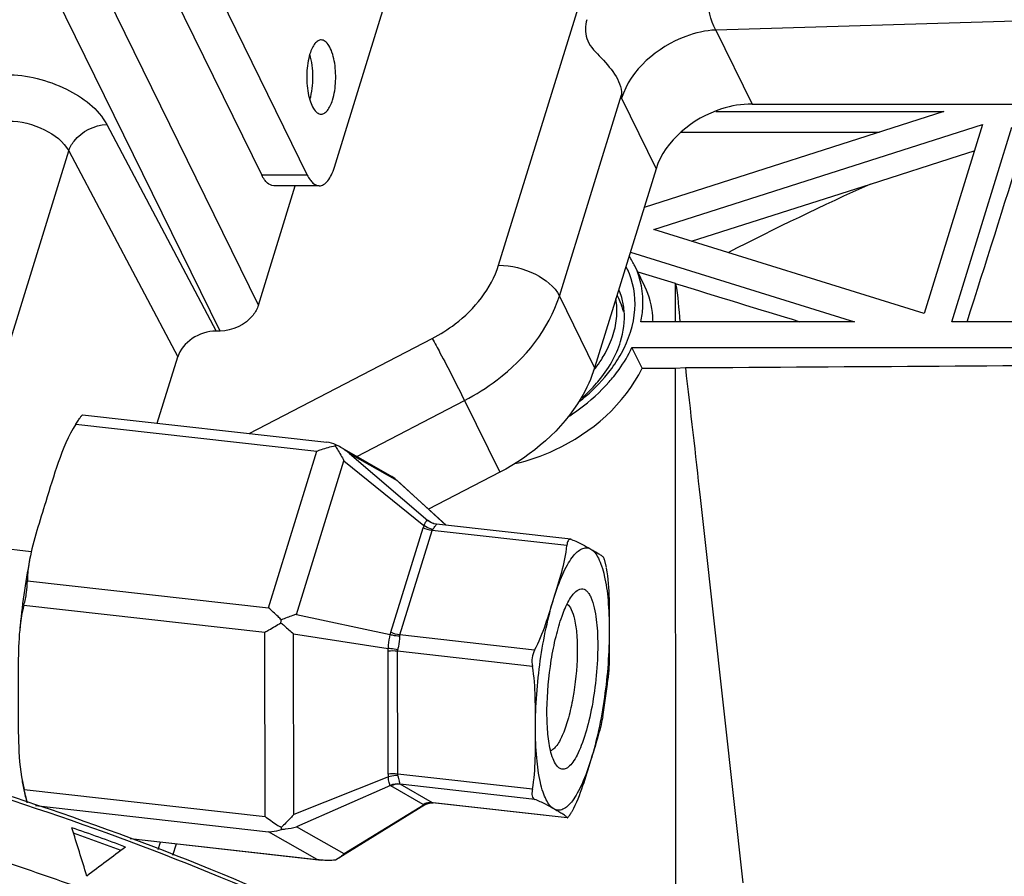
# Model space of a CAD drawing. Units: millimetres. Extents: x 1612.4 to 1696.2, y 762.8 to 819.4.
# Drawn here: x 1675.4 to 1677.7, y 808.1 to 810.2 of the extents above; entities that cross this region are included whole.
import ezdxf

# ---------------------------------------------------------------- set-up
doc = ezdxf.new("R2010")
doc.units = ezdxf.units.MM
doc.header["$LTSCALE"] = 184.404
doc.layers.get('0').update_dxf_attribs({"linetype": 'CONTINUOUS'})

msp = doc.modelspace()

# ---------------------------------------------------------------- linework, layer by layer
at = {"color": 7, "linetype": 'Continuous'}
for p, q in [((1676.5342, 809.5933), (1676.8555, 810.6328)), ((1675.6085, 810.5427), (1675.9687, 809.8085)), ((1675.7172, 810.5427), (1676.0775, 809.8085)), ((1676.1422, 809.8276), (1676.3575, 810.5246)), ((1675.9608, 809.498), (1675.4985, 810.4402)), ((1675.8693, 809.4363), (1675.4069, 810.3785)), ((1681.1154, 810.2765), (1677.0523, 810.1546)), ((1677.0523, 810.1546), (1677.1389, 809.978)), ((1676.6791, 809.5199), (1676.8275, 810.0004)), ((1676.8275, 809.9918), (1676.8275, 810.0004)), ((1676.8275, 809.9918), (1676.91, 809.8238)), ((1677.1389, 809.978), (1680.9913, 809.978)), ((1677.5967, 809.9599), (1676.8814, 809.7314)), ((1677.0529, 809.9599), (1677.5967, 809.9599)), ((1675.5989, 809.9289), (1675.8598, 809.4363)), ((1676.9048, 809.6787), (1677.6887, 809.929)), ((1676.9694, 809.9109), (1677.4434, 809.9109)), ((1677.6887, 809.929), (1677.5494, 809.4784)), ((1677.6159, 809.4587), (1677.7592, 809.9225)), ((1675.2194, 808.932), (1675.508, 809.866)), ((1675.508, 809.866), (1675.7682, 809.3746)), ((1677.6342, 809.855), (1677.6693, 809.8662)), ((1677.4217, 809.7871), (1677.6342, 809.855)), ((1676.91, 809.8238), (1676.7631, 809.3486)), ((1676.0775, 809.8085), (1675.9687, 809.8085)), ((1675.9608, 809.498), (1676.0489, 809.783)), ((1676.1061, 809.783), (1675.9973, 809.783)), ((1676.9947, 809.6507), (1677.4217, 809.7871)), ((1677.5494, 809.4784), (1676.9048, 809.6787)), ((1676.8485, 809.6249), (1677.3833, 809.4587)), ((1676.8833, 809.5427), (1676.8637, 809.5825)), ((1676.866, 809.578), (1676.9554, 809.5502)), ((1676.9554, 809.5502), (1676.9555, 809.4587)), ((1676.6791, 809.5199), (1676.7631, 809.3486)), ((1676.8208, 809.5136), (1676.8167, 809.522)), ((1677.3833, 809.4587), (1676.8735, 809.4587)), ((1678.5716, 809.4587), (1677.6159, 809.4587)), ((1675.8693, 809.4363), (1675.8598, 809.4363)), ((1675.9391, 809.192), (1676.3758, 809.4187)), ((1676.8765, 809.3481), (1676.8524, 809.397)), ((1676.8524, 809.397), (1680.7654, 809.397)), ((1675.7194, 809.2167), (1675.7682, 809.3746)), ((1676.8765, 809.3481), (1676.9555, 809.3481)), ((1676.9555, 809.3481), (1676.9798, 809.349)), ((1676.9555, 809.3481), (1676.9563, 807.9285)), ((1676.1956, 809.137), (1676.4526, 809.2705)), ((1676.4526, 809.2705), (1676.5367, 809.0992)), ((1675.5411, 809.2367), (1676.124, 809.1712)), ((1675.5249, 809.2144), (1676.1002, 809.1497)), ((1676.1543, 809.1606), (1676.1458, 809.1651)), ((1676.16, 809.1573), (1676.2792, 809.0893)), ((1675.9847, 808.7758), (1676.1002, 809.1497)), ((1676.178, 809.1444), (1676.3653, 808.9844)), ((1676.178, 809.1444), (1676.2916, 809.0796)), ((1676.0515, 808.7603), (1676.1648, 809.1268)), ((1676.1648, 809.1268), (1676.3559, 808.9719)), ((1676.5367, 809.0992), (1676.3668, 809.011)), ((1676.4086, 808.9727), (1676.289, 809.0822)), ((1676.289, 809.0821), (1676.2916, 809.0796)), ((1676.4084, 808.9728), (1676.2916, 809.0796)), ((1676.2767, 808.7174), (1676.3537, 808.9667)), ((1676.3666, 808.9838), (1676.3788, 808.9769)), ((1676.3726, 808.9795), (1676.3666, 808.9838)), ((1676.3726, 808.9795), (1676.3726, 808.9795)), ((1676.3799, 808.9765), (1676.3799, 808.9765)), ((1676.7063, 808.9393), (1676.3862, 808.9753)), ((1676.2986, 808.711), (1676.3756, 808.9603)), ((1676.6971, 808.9242), (1676.3756, 808.9603)), ((1676.7081, 808.9388), (1676.7063, 808.9393)), ((1675.4187, 808.9096), (1675.3353, 808.9189)), ((1676.7862, 808.8916), (1676.7906, 808.8718)), ((1675.4094, 808.8405), (1675.9847, 808.7758)), ((1675.4011, 808.7823), (1675.9764, 808.7176)), ((1676.0515, 808.7603), (1676.2755, 808.7118)), ((1675.9767, 808.2776), (1675.9764, 808.7176)), ((1676.0452, 808.2823), (1676.0449, 808.7136)), ((1676.0449, 808.7136), (1676.2708, 808.6786)), ((1676.62, 808.6749), (1676.2986, 808.711)), ((1676.2705, 808.3788), (1676.2703, 808.6722)), ((1676.2933, 808.3789), (1676.2931, 808.6723)), ((1676.6146, 808.6361), (1676.2931, 808.6723)), ((1675.3953, 808.3723), (1675.4014, 808.3423)), ((1676.271, 808.3725), (1676.0452, 808.2823)), ((1676.6147, 808.3428), (1676.2933, 808.3789)), ((1675.4014, 808.3423), (1675.9767, 808.2776)), ((1676.2758, 808.3519), (1676.0518, 808.2533)), ((1676.3542, 808.3066), (1676.277, 808.3507)), ((1676.3761, 808.3108), (1676.2988, 808.3548)), ((1676.6203, 808.3187), (1676.2988, 808.3548)), ((1676.3713, 808.3103), (1676.3778, 808.3103)), ((1676.6975, 808.2746), (1676.3761, 808.3108)), ((1676.3778, 808.3103), (1676.3774, 808.3104)), ((1676.6975, 808.2744), (1676.3778, 808.3103)), ((1675.4288, 808.304), (1675.985, 808.2415)), ((1676.3595, 808.3062), (1676.1511, 808.1774)), ((1676.3563, 808.3059), (1676.1654, 808.1885)), ((1676.6975, 808.2746), (1676.6979, 808.2743)), ((1676.1009, 808.1754), (1675.985, 808.2415)), ((1676.1654, 808.1885), (1676.0518, 808.2533)), ((1675.6331, 808.1971), (1675.5197, 808.2381)), ((1675.6545, 808.2255), (1676.1009, 808.1754)), ((1675.6558, 808.225), (1676.1114, 808.1738)), ((1675.7217, 808.199), (1675.7273, 808.217)), ((1675.7566, 808.1853), (1675.7651, 808.2127)), ((1676.1114, 808.1738), (1676.1009, 808.1754)), ((1676.1511, 808.1774), (1676.1445, 808.1737))]:
    msp.add_line(p, q, dxfattribs=at)
for points in [[(1676.3799, 808.9765), (1676.3793, 808.9767), (1676.3763, 808.9778), (1676.3741, 808.9788), (1676.3726, 808.9795)], [(1676.3862, 808.9753), (1676.3843, 808.9755), (1676.3799, 808.9765)], [(1676.3594, 808.3062), (1676.3637, 808.3084), (1676.3713, 808.3103)]]:
    msp.add_lwpolyline(points, dxfattribs=at)
for centre, radius, start, end in [((1624.7696, 826.377), 55.523, 342.25933, 342.70831), ((1680.4461, 803.0716), 7.3651, 114.24492, 117.17295), ((1676.692, 809.5095), 0.1863, 26.1368, 34.1977), ((1676.6846, 809.506), 0.1748, 26.3568, 27.9328), ((1676.6782, 809.4727), 0.1559, 16.1597, 23.4448), ((1693.4862, 862.8158), 55.7718, 252.7588, 253.0784), ((1676.6774, 809.4433), 0.1597, 14.7024, 26.1011), ((1676.6856, 809.4474), 0.1506, 13.5987, 26.0907), ((1676.6753, 809.4718), 0.1589, 10.7481, 16.1551), ((1676.6691, 809.4707), 0.1652, 4.7327, 10.7265), ((1676.6941, 809.4573), 0.2085, 0.4663, 3.9731), ((1676.5805, 809.4889), 0.2568, 333.3562, 336.4992), ((1675.0176, 1168.7932), 359.4495, 270.312779, 270.505963), ((1676.5075, 809.5641), 0.3674, 319.6666, 322.8893), ((1676.4998, 809.5762), 0.3963, 318.7413, 321.2115), ((1676.1162, 809.1012), 0.0704, 65.0856, 83.6253), ((1676.0639, 809.0021), 0.1824, 51.2597, 60.2811), ((1676.252, 809.0418), 0.0547, 47.5623, 60.2437), ((1676.382, 808.958), 0.0296, 151.9283, 162.8666), ((1677.3002, 808.5394), 1.918, 169.4418, 174.52), ((1674.9105, 808.9001), 1.1155, 351.7595, 352.1213), ((1676.2822, 808.5747), 0.0982, 83.5902, 96.9342), ((1675.5023, 808.7417), 1.3, 350.004, 353.9459), ((1676.6531, 808.4496), 0.0157, 288.5213, 289.644), ((1676.2823, 808.2814), 0.0982, 83.5905, 96.9339), ((1676.0481, 808.4771), 0.6611, 189.1227, 191.8131), ((1676.3086, 808.3788), 0.0381, 180.0093, 189.585), ((1675.9325, 808.4524), 0.543, 191.7558, 195.125), ((1676.3743, 808.2745), 0.0361, 108.079, 119.7641), ((1676.3722, 808.2722), 0.0388, 106.3883, 110.6297), ((1676.3723, 808.2718), 0.0393, 110.63, 117.5086), ((1673.2621, 801.8031), 6.8305, 69.59496, 70.73646), ((1676.2085, 808.2936), 0.1981, 192.28, 193.5666), ((1673.2145, 801.6526), 6.8592, 70.40454, 72.09737)]:
    msp.add_arc(centre, radius, start, end, dxfattribs=at)
for centre, major_axis, ratio, start_param, end_param in [((1675.8407, 809.3746), (0.0707, 0.0347), 0.721401, 0.974017, 2.544813), ((1674.5834, 806.0834), (-1.7463, 6.9736), 0.206186, -1.324051, -1.306729), ((1674.5834, 806.0834), (5.3944, 4.4347), 0.145445, 1.25538, 1.272702)]:
    msp.add_ellipse(centre, major_axis=major_axis, ratio=ratio, start_param=start_param, end_param=end_param, dxfattribs=at)
for points, knots in [([(1677.0523, 810.1546), (1677.0391, 810.1783), (1677.0281, 810.2355), (1677.0315, 810.2926), (1677.0401, 810.3204)], [0, 0, 0, 0, 0.483031, 1, 1, 1, 1]), ([(1676.7448, 810.1793), (1676.7405, 810.1651), (1676.7391, 810.1296), (1676.7871, 810.0798), (1676.8277, 810.0359), (1676.8275, 810.0004)], [0, 0, 0, 0, 0.219948, 0.474523, 1, 1, 1, 1]), ([(1677.0523, 810.1546), (1677.028, 810.1534), (1676.9348, 810.133), (1676.8485, 810.0596), (1676.8275, 809.9918)], [0, 0, 0, 0, 0.254939, 1, 1, 1, 1]), ([(1676.1107, 810.1311), (1676.108, 810.1311), (1676.1021, 810.1291), (1676.0948, 810.1219), (1676.0884, 810.1111), (1676.0852, 810.1024), (1676.0837, 810.0976)], [0, 0, 0, 0, 0.176374, 0.392874, 0.667304, 1, 1, 1, 1]), ([(1676.1377, 809.9875), (1676.1422, 810.0021), (1676.1455, 810.0257), (1676.1452, 810.0572), (1676.1424, 810.0803), (1676.1373, 810.1006), (1676.1303, 810.1166), (1676.1219, 810.1277), (1676.1141, 810.1311), (1676.1107, 810.1311)], [0, 0, 0, 0, 0.292787, 0.450602, 0.602119, 0.737687, 0.849794, 0.935248, 1, 1, 1, 1]), ([(1676.0837, 810.0976), (1676.0792, 810.083), (1676.0759, 810.0593), (1676.0762, 810.0279), (1676.079, 810.0047), (1676.0841, 809.9844), (1676.0911, 809.9684), (1676.0995, 809.9573), (1676.1073, 809.9539), (1676.1107, 809.9539)], [0, 0, 0, 0, 0.292787, 0.450602, 0.602119, 0.737687, 0.849794, 0.935248, 1, 1, 1, 1]), ([(1676.0837, 809.9886), (1676.0889, 810.006), (1676.0927, 810.0427), (1676.0888, 810.0794), (1676.0836, 810.0968)], [0, 0, 0, 0, 0.500315, 1, 1, 1, 1]), ([(1675.3592, 810.0481), (1675.4084, 810.0481), (1675.4996, 810.0253), (1675.5789, 809.9666), (1675.5989, 809.9289)], [0, 0, 0, 0, 0.535735, 1, 1, 1, 1]), ([(1676.1107, 809.9539), (1676.1134, 809.9539), (1676.1193, 809.9559), (1676.1266, 809.9632), (1676.133, 809.974), (1676.1362, 809.9827), (1676.1377, 809.9875)], [0, 0, 0, 0, 0.176374, 0.392874, 0.667304, 1, 1, 1, 1]), ([(1677.1389, 809.978), (1677.1143, 809.978), (1677.0205, 809.9626), (1676.9308, 809.891), (1676.91, 809.8238)], [0, 0, 0, 0, 0.259344, 1, 1, 1, 1]), ([(1675.3641, 809.9375), (1675.3937, 809.9375), (1675.4484, 809.9238), (1675.496, 809.8886), (1675.508, 809.866)], [0, 0, 0, 0, 0.535739, 1, 1, 1, 1]), ([(1675.508, 809.866), (1675.5106, 809.8746), (1675.5296, 809.9083), (1675.5698, 809.9284), (1675.5989, 809.9289)], [0, 0, 0, 0, 0.235332, 1, 1, 1, 1]), ([(1676.1061, 809.783), (1676.1097, 809.783), (1676.1176, 809.7856), (1676.1274, 809.7953), (1676.1359, 809.8097), (1676.1402, 809.8212), (1676.1422, 809.8276)], [0, 0, 0, 0, 0.176377, 0.392907, 0.667307, 1, 1, 1, 1]), ([(1675.9973, 809.783), (1675.9918, 809.783), (1675.9829, 809.7877), (1675.9745, 809.7979), (1675.9706, 809.8047), (1675.9687, 809.8085)], [0, 0, 0, 0, 0.413709, 0.681869, 1, 1, 1, 1]), ([(1676.0775, 809.8085), (1676.0794, 809.8047), (1676.0833, 809.7979), (1676.0917, 809.7877), (1676.1006, 809.783), (1676.1061, 809.783)], [0, 0, 0, 0, 0.318131, 0.586291, 1, 1, 1, 1]), ([(1676.3758, 809.4187), (1676.3948, 809.4286), (1676.4621, 809.4709), (1676.5171, 809.5377), (1676.5342, 809.5933)], [0, 0, 0, 0, 0.269413, 1, 1, 1, 1]), ([(1676.5342, 809.5933), (1676.5643, 809.5933), (1676.6196, 809.5793), (1676.6677, 809.5431), (1676.6791, 809.5199)], [0, 0, 0, 0, 0.53802, 1, 1, 1, 1]), ([(1676.8272, 809.3836), (1676.8446, 809.4155), (1676.868, 809.4828), (1676.8557, 809.5545), (1676.8413, 809.5836)], [0, 0, 0, 0, 0.527566, 1, 1, 1, 1]), ([(1676.8735, 809.4587), (1676.876, 809.4703), (1676.8822, 809.5149), (1676.8739, 809.5618), (1676.8593, 809.5916)], [0, 0, 0, 0, 0.263007, 1, 1, 1, 1]), ([(1676.4526, 809.2705), (1676.4799, 809.2846), (1676.576, 809.3449), (1676.6545, 809.4405), (1676.6791, 809.5199)], [0, 0, 0, 0, 0.269529, 1, 1, 1, 1]), ([(1676.8077, 809.4282), (1676.812, 809.4423), (1676.8177, 809.4705), (1676.8166, 809.4994), (1676.8142, 809.513)], [0, 0, 0, 0, 0.514006, 1, 1, 1, 1]), ([(1675.9608, 809.498), (1675.9582, 809.4894), (1675.9391, 809.4557), (1675.8984, 809.4363), (1675.8693, 809.4363)], [0, 0, 0, 0, 0.234879, 1, 1, 1, 1]), ([(1676.816, 809.3865), (1676.8195, 809.3946), (1676.8312, 809.4258), (1676.8358, 809.4599), (1676.8338, 809.4843)], [0, 0, 0, 0, 0.263979, 1, 1, 1, 1]), ([(1676.3758, 809.4187), (1676.382, 809.4074), (1676.4082, 809.3583), (1676.4338, 809.3088), (1676.4526, 809.2705)], [0, 0, 0, 0, 0.232607, 1, 1, 1, 1]), ([(1676.7793, 809.3679), (1676.7824, 809.3728), (1676.7938, 809.3919), (1676.8028, 809.4125), (1676.8077, 809.4282)], [0, 0, 0, 0, 0.258508, 1, 1, 1, 1]), ([(1676.8087, 809.328), (1676.8131, 809.3334), (1676.8296, 809.3552), (1676.8438, 809.3787), (1676.8524, 809.397)], [0, 0, 0, 0, 0.257497, 1, 1, 1, 1]), ([(1676.7599, 809.341), (1676.7616, 809.3432), (1676.7685, 809.3519), (1676.7748, 809.361), (1676.7793, 809.3679)], [0, 0, 0, 0, 0.253319, 1, 1, 1, 1]), ([(1676.7681, 809.3118), (1676.7723, 809.3166), (1676.7881, 809.336), (1676.8017, 809.3572), (1676.81, 809.3738)], [0, 0, 0, 0, 0.257635, 1, 1, 1, 1]), ([(1676.7631, 809.3486), (1676.7554, 809.3235), (1676.7075, 809.219), (1676.6145, 809.1396), (1676.5367, 809.0992)], [0, 0, 0, 0, 0.230635, 1, 1, 1, 1]), ([(1676.573, 809.1199), (1676.6058, 809.1274), (1676.7275, 809.1691), (1676.8357, 809.2621), (1676.8765, 809.3481)], [0, 0, 0, 0, 0.261191, 1, 1, 1, 1]), ([(1676.9798, 809.349), (1676.9918, 809.2458), (1677.0383, 808.8361), (1677.0828, 808.4262), (1677.1166, 808.1196)], [0, 0, 0, 0, 0.251921, 1, 1, 1, 1]), ([(1676.7003, 809.2321), (1676.7095, 809.238), (1676.7447, 809.2621), (1676.7768, 809.291), (1676.7977, 809.3149)], [0, 0, 0, 0, 0.255385, 1, 1, 1, 1]), ([(1675.5249, 809.2144), (1675.5269, 809.2175), (1675.5299, 809.2219), (1675.5337, 809.2274), (1675.5361, 809.2306), (1675.538, 809.2332), (1675.5395, 809.2351), (1675.5404, 809.2362), (1675.541, 809.2368), (1675.5412, 809.2367)], [0, 0, 0, 0, 0.4035, 0.574532, 0.719835, 0.836278, 0.921752, 0.975732, 1, 1, 1, 1]), ([(1675.5249, 809.2144), (1675.5069, 809.186), (1675.4817, 809.1238), (1675.4628, 809.0603), (1675.4531, 809.029)], [0, 0, 0, 0, 0.505791, 1, 1, 1, 1]), ([(1676.1002, 809.1497), (1676.1038, 809.1511), (1676.118, 809.1564), (1676.1327, 809.1604), (1676.1438, 809.1625)], [0, 0, 0, 0, 0.254018, 1, 1, 1, 1]), ([(1676.1438, 809.1625), (1676.144, 809.1627), (1676.1446, 809.1636), (1676.1453, 809.1645), (1676.1458, 809.1651)], [0, 0, 0, 0, 0.27154, 1, 1, 1, 1]), ([(1676.1438, 809.1625), (1676.1457, 809.1596), (1676.1532, 809.148), (1676.16, 809.136), (1676.1648, 809.1268)], [0, 0, 0, 0, 0.244902, 1, 1, 1, 1]), ([(1675.4531, 809.029), (1675.446, 809.006), (1675.4318, 808.9604), (1675.4191, 808.9142), (1675.4147, 808.8909)], [0, 0, 0, 0, 0.502338, 1, 1, 1, 1]), ([(1676.3559, 808.9719), (1676.3567, 808.9739), (1676.3581, 808.9775), (1676.3605, 808.9817), (1676.3627, 808.9845), (1676.3647, 808.9848), (1676.3653, 808.9844)], [0, 0, 0, 0, 0.388535, 0.684265, 0.877504, 1, 1, 1, 1]), ([(1676.3769, 808.9629), (1676.3751, 808.9633), (1676.3677, 808.9653), (1676.3607, 808.9687), (1676.3559, 808.9719)], [0, 0, 0, 0, 0.243721, 1, 1, 1, 1]), ([(1676.3653, 808.9844), (1676.3654, 808.9844), (1676.3659, 808.9843), (1676.3663, 808.984), (1676.3666, 808.9838)], [0, 0, 0, 0, 0.182463, 1, 1, 1, 1]), ([(1676.3769, 808.9629), (1676.3777, 808.964), (1676.3802, 808.9674), (1676.3827, 808.9708), (1676.3845, 808.9731)], [0, 0, 0, 0, 0.312494, 1, 1, 1, 1]), ([(1676.3845, 808.9731), (1676.3847, 808.9735), (1676.3851, 808.974), (1676.3857, 808.9747), (1676.386, 808.975), (1676.3862, 808.9753), (1676.3862, 808.9753)], [0, 0, 0, 0, 0.430044, 0.740177, 0.929447, 1, 1, 1, 1]), ([(1676.6658, 808.7987), (1676.6723, 808.8195), (1676.6853, 808.8606), (1676.6954, 808.9029), (1676.6971, 808.9242)], [0, 0, 0, 0, 0.504466, 1, 1, 1, 1]), ([(1676.7063, 808.9393), (1676.7051, 808.9394), (1676.7024, 808.9389), (1676.6995, 808.9355), (1676.6977, 808.9304), (1676.6972, 808.9264), (1676.6971, 808.9242)], [0, 0, 0, 0, 0.182744, 0.388708, 0.658342, 1, 1, 1, 1]), ([(1676.7081, 808.9388), (1676.717, 808.9355), (1676.7326, 808.9283), (1676.7474, 808.9197), (1676.754, 808.916)], [0, 0, 0, 0, 0.557153, 1, 1, 1, 1]), ([(1676.6658, 808.7987), (1676.6719, 808.8182), (1676.6815, 808.8454), (1676.6974, 808.8775), (1676.7087, 808.8955), (1676.7201, 808.9087), (1676.7316, 808.9171), (1676.7435, 808.92), (1676.7509, 808.9178), (1676.754, 808.916)], [0, 0, 0, 0, 0.38125, 0.538103, 0.6703, 0.777805, 0.862972, 0.932674, 1, 1, 1, 1]), ([(1676.754, 808.916), (1676.7572, 808.9141), (1676.7635, 808.9105), (1676.7726, 808.9053), (1676.78, 808.9004), (1676.7843, 808.8968), (1676.7853, 808.8948)], [0, 0, 0, 0, 0.292166, 0.574105, 0.821424, 1, 1, 1, 1]), ([(1676.754, 808.916), (1676.7577, 808.9139), (1676.7649, 808.9071), (1676.7733, 808.8932), (1676.7807, 808.8745), (1676.7897, 808.8414), (1676.7966, 808.7903), (1676.7982, 808.7469), (1676.7982, 808.7232)], [0, 0, 0, 0, 0.062709, 0.141879, 0.240236, 0.358223, 0.648946, 1, 1, 1, 1]), ([(1675.4147, 808.8909), (1675.4139, 808.8867), (1675.4111, 808.87), (1675.4094, 808.8531), (1675.4094, 808.8405)], [0, 0, 0, 0, 0.252227, 1, 1, 1, 1]), ([(1676.7862, 808.8916), (1676.7862, 808.892), (1676.7859, 808.8931), (1676.7856, 808.8941), (1676.7853, 808.8948)], [0, 0, 0, 0, 0.349934, 1, 1, 1, 1]), ([(1676.7908, 808.8707), (1676.7955, 808.8464), (1676.7985, 808.7969), (1676.7982, 808.7477), (1676.7982, 808.7232)], [0, 0, 0, 0, 0.502252, 1, 1, 1, 1]), ([(1675.4011, 808.7823), (1675.4037, 808.7921), (1675.4081, 808.8113), (1675.4093, 808.831), (1675.4094, 808.8405)], [0, 0, 0, 0, 0.515842, 1, 1, 1, 1]), ([(1676.6577, 808.4363), (1676.6544, 808.4505), (1676.6502, 808.4825), (1676.6483, 808.5544), (1676.6552, 808.6309), (1676.6698, 808.7052), (1676.6835, 808.7528), (1676.6971, 808.7857), (1676.7092, 808.8051), (1676.7154, 808.8122), (1676.7185, 808.8149)], [0, 0, 0, 0, 0.111319, 0.246572, 0.550111, 0.696705, 0.825637, 0.928316, 0.96811, 1, 1, 1, 1]), ([(1676.7185, 808.8149), (1676.7222, 808.8181), (1676.7289, 808.8221), (1676.7384, 808.8205), (1676.7446, 808.8163), (1676.75, 808.8096), (1676.7571, 808.7962), (1676.7605, 808.7842), (1676.7625, 808.7755)], [0, 0, 0, 0, 0.199467, 0.285708, 0.380818, 0.495763, 0.636254, 1, 1, 1, 1]), ([(1675.4011, 808.7823), (1675.3998, 808.7775), (1675.3952, 808.7578), (1675.3925, 808.7377), (1675.391, 808.7226)], [0, 0, 0, 0, 0.248613, 1, 1, 1, 1]), ([(1676.62, 808.6749), (1676.6308, 808.6943), (1676.6467, 808.7357), (1676.6594, 808.7779), (1676.6658, 808.7987)], [0, 0, 0, 0, 0.504562, 1, 1, 1, 1]), ([(1676.6219, 808.4886), (1676.6219, 808.5424), (1676.6281, 808.623), (1676.6462, 808.7261), (1676.6587, 808.7755), (1676.6658, 808.7987)], [0, 0, 0, 0, 0.513635, 0.768356, 1, 1, 1, 1]), ([(1676.6974, 808.7843), (1676.7019, 808.7815), (1676.7097, 808.7696), (1676.7134, 808.7568), (1676.7152, 808.7489)], [0, 0, 0, 0, 0.396475, 1, 1, 1, 1]), ([(1676.0155, 808.7472), (1676.0129, 808.7498), (1676.0029, 808.7596), (1675.9926, 808.7691), (1675.9847, 808.7758)], [0, 0, 0, 0, 0.261313, 1, 1, 1, 1]), ([(1676.0515, 808.7603), (1676.0486, 808.7593), (1676.0365, 808.7553), (1676.0245, 808.7508), (1676.0155, 808.7472)], [0, 0, 0, 0, 0.240712, 1, 1, 1, 1]), ([(1676.7625, 808.7755), (1676.7667, 808.7574), (1676.7711, 808.7159), (1676.7708, 808.6494), (1676.764, 808.5778), (1676.7514, 808.5094), (1676.7366, 808.4584), (1676.7225, 808.4257), (1676.7123, 808.4082), (1676.7021, 808.3962), (1676.6925, 808.3907), (1676.6853, 808.3905), (1676.6783, 808.3929), (1676.6743, 808.3971), (1676.6719, 808.4002)], [0, 0, 0, 0, 0.130607, 0.292124, 0.467154, 0.636252, 0.780854, 0.839228, 0.886611, 0.92278, 0.949396, 0.960861, 0.972464, 1, 1, 1, 1]), ([(1675.9764, 808.7176), (1675.9795, 808.7194), (1675.9923, 808.7267), (1676.0049, 808.7344), (1676.0145, 808.7402)], [0, 0, 0, 0, 0.241194, 1, 1, 1, 1]), ([(1676.0145, 808.7402), (1676.0171, 808.7379), (1676.0271, 808.7289), (1676.0373, 808.7201), (1676.0449, 808.7136)], [0, 0, 0, 0, 0.256991, 1, 1, 1, 1]), ([(1676.7152, 808.7489), (1676.718, 808.7365), (1676.7216, 808.7082), (1676.7227, 808.6452), (1676.7158, 808.5788), (1676.702, 808.5157), (1676.6896, 808.4775), (1676.6773, 808.4524), (1676.6665, 808.4396), (1676.661, 808.4358), (1676.6583, 808.4348)], [0, 0, 0, 0, 0.116476, 0.258802, 0.574578, 0.722445, 0.847428, 0.940639, 0.974224, 1, 1, 1, 1]), ([(1675.391, 808.7226), (1675.3885, 808.6963), (1675.3871, 808.6433), (1675.3873, 808.5904), (1675.3873, 808.5639)], [0, 0, 0, 0, 0.498771, 1, 1, 1, 1]), ([(1676.2708, 808.6786), (1676.2709, 808.6815), (1676.2717, 808.6926), (1676.2735, 808.7037), (1676.2755, 808.7118)], [0, 0, 0, 0, 0.252454, 1, 1, 1, 1]), ([(1676.2982, 808.7082), (1676.2924, 808.7082), (1676.2847, 808.7091), (1676.2773, 808.7112), (1676.2755, 808.7118)], [0, 0, 0, 0, 0.754428, 1, 1, 1, 1]), ([(1676.2936, 808.6755), (1676.2944, 808.6782), (1676.2971, 808.6888), (1676.2985, 808.6999), (1676.2982, 808.7082)], [0, 0, 0, 0, 0.252794, 1, 1, 1, 1]), ([(1676.7982, 808.7232), (1676.7983, 808.6694), (1676.792, 808.5889), (1676.774, 808.4857), (1676.7615, 808.4363), (1676.7543, 808.4131)], [0, 0, 0, 0, 0.513635, 0.768356, 1, 1, 1, 1]), ([(1676.7982, 808.7232), (1676.7982, 808.7033), (1676.7984, 808.6638), (1676.7972, 808.6242), (1676.7951, 808.6045)], [0, 0, 0, 0, 0.501353, 1, 1, 1, 1]), ([(1676.2936, 808.6755), (1676.288, 808.6769), (1676.2804, 808.6781), (1676.2727, 808.6786), (1676.2708, 808.6786)], [0, 0, 0, 0, 0.755571, 1, 1, 1, 1]), ([(1676.62, 808.6749), (1676.6169, 808.6692), (1676.6128, 808.6563), (1676.6133, 808.6428), (1676.6146, 808.6361)], [0, 0, 0, 0, 0.487978, 1, 1, 1, 1]), ([(1676.6219, 808.4886), (1676.6219, 808.5132), (1676.6222, 808.5624), (1676.6192, 808.6118), (1676.6146, 808.6361)], [0, 0, 0, 0, 0.497719, 1, 1, 1, 1]), ([(1675.3873, 808.5639), (1675.3873, 808.532), (1675.387, 808.4681), (1675.3902, 808.404), (1675.3953, 808.3723)], [0, 0, 0, 0, 0.498088, 1, 1, 1, 1]), ([(1676.7826, 808.516), (1676.7795, 808.4986), (1676.7702, 808.4641), (1676.7596, 808.4302), (1676.7543, 808.4131)], [0, 0, 0, 0, 0.497449, 1, 1, 1, 1]), ([(1676.6147, 808.3428), (1676.6195, 808.3666), (1676.6223, 808.4155), (1676.622, 808.4642), (1676.6219, 808.4886)], [0, 0, 0, 0, 0.497407, 1, 1, 1, 1]), ([(1676.6662, 808.2958), (1676.6625, 808.2979), (1676.6553, 808.3047), (1676.6469, 808.3186), (1676.6394, 808.3373), (1676.6305, 808.3704), (1676.6236, 808.4215), (1676.622, 808.4649), (1676.6219, 808.4886)], [0, 0, 0, 0, 0.062709, 0.141879, 0.240236, 0.358223, 0.648946, 1, 1, 1, 1]), ([(1676.6719, 808.4002), (1676.6686, 808.4047), (1676.6629, 808.4166), (1676.6593, 808.4291), (1676.6577, 808.4363)], [0, 0, 0, 0, 0.432354, 1, 1, 1, 1]), ([(1676.7543, 808.4131), (1676.7483, 808.3936), (1676.7387, 808.3664), (1676.7228, 808.3343), (1676.7115, 808.3163), (1676.7001, 808.3031), (1676.6886, 808.2947), (1676.6767, 808.2918), (1676.6693, 808.2941), (1676.6662, 808.2958)], [0, 0, 0, 0, 0.38125, 0.538103, 0.6703, 0.777805, 0.862972, 0.932674, 1, 1, 1, 1]), ([(1676.7543, 808.4131), (1676.7479, 808.3922), (1676.7352, 808.3501), (1676.7193, 808.3087), (1676.7085, 808.2893)], [0, 0, 0, 0, 0.495438, 1, 1, 1, 1]), ([(1675.2347, 808.3595), (1675.5344, 808.2692), (1676.1116, 808.0519), (1676.6533, 807.7559), (1676.9055, 807.5903)], [0, 0, 0, 0, 0.509167, 1, 1, 1, 1]), ([(1675.2373, 808.3675), (1675.5373, 808.2771), (1676.1151, 808.0595), (1676.6572, 807.7628), (1676.9095, 807.5968)], [0, 0, 0, 0, 0.509168, 1, 1, 1, 1]), ([(1676.2938, 808.3757), (1676.2919, 808.3757), (1676.2842, 808.3754), (1676.2766, 808.374), (1676.271, 808.3725)], [0, 0, 0, 0, 0.24518, 1, 1, 1, 1]), ([(1676.2758, 808.3519), (1676.275, 808.3525), (1676.2737, 808.3548), (1676.2718, 808.3617), (1676.2712, 808.3679), (1676.271, 808.3725)], [0, 0, 0, 0, 0.137707, 0.354607, 1, 1, 1, 1]), ([(1676.2985, 808.3554), (1676.2986, 808.3563), (1676.2982, 808.3587), (1676.2974, 808.363), (1676.2958, 808.3689), (1676.2945, 808.3733), (1676.2938, 808.3757)], [0, 0, 0, 0, 0.124304, 0.340924, 0.639623, 1, 1, 1, 1]), ([(1675.4092, 808.3103), (1675.4085, 808.3146), (1675.4059, 808.3253), (1675.403, 808.3359), (1675.4014, 808.3423)], [0, 0, 0, 0, 0.400465, 1, 1, 1, 1]), ([(1676.2988, 808.3548), (1676.2933, 808.3555), (1676.2855, 808.3545), (1676.2786, 808.3516), (1676.277, 808.3507)], [0, 0, 0, 0, 0.746462, 1, 1, 1, 1]), ([(1676.6147, 808.3428), (1676.6142, 808.3399), (1676.6134, 808.3346), (1676.6137, 808.3273), (1676.6159, 808.3216), (1676.6188, 808.3192), (1676.6203, 808.3187)], [0, 0, 0, 0, 0.330053, 0.604659, 0.821436, 1, 1, 1, 1]), ([(1676.3766, 808.3105), (1676.3765, 808.3106), (1676.3763, 808.3106), (1676.3761, 808.3107), (1676.3761, 808.3108)], [0, 0, 0, 0, 0.540664, 1, 1, 1, 1]), ([(1676.6662, 808.2958), (1676.6596, 808.2996), (1676.6448, 808.3082), (1676.6292, 808.3153), (1676.6203, 808.3187)], [0, 0, 0, 0, 0.44288, 1, 1, 1, 1]), ([(1676.3563, 808.3059), (1676.3561, 808.3059), (1676.3554, 808.3061), (1676.3547, 808.3063), (1676.3542, 808.3066)], [0, 0, 0, 0, 0.280911, 1, 1, 1, 1]), ([(1676.3594, 808.3062), (1676.3592, 808.3061), (1676.3582, 808.3056), (1676.3571, 808.3056), (1676.3563, 808.3059)], [0, 0, 0, 0, 0.272529, 1, 1, 1, 1]), ([(1676.6975, 808.2746), (1676.6965, 808.2766), (1676.6922, 808.2802), (1676.6848, 808.2851), (1676.6757, 808.2904), (1676.6694, 808.294), (1676.6662, 808.2958)], [0, 0, 0, 0, 0.178605, 0.425919, 0.707842, 1, 1, 1, 1]), ([(1676.6984, 808.2745), (1676.699, 808.2749), (1676.7003, 808.2764), (1676.7026, 808.2795), (1676.7054, 808.2839), (1676.7075, 808.2874), (1676.7085, 808.2893)], [0, 0, 0, 0, 0.121263, 0.335521, 0.634091, 1, 1, 1, 1]), ([(1676.0148, 808.2515), (1676.0115, 808.2534), (1675.9984, 808.2614), (1675.9858, 808.2704), (1675.9767, 808.2776)], [0, 0, 0, 0, 0.246843, 1, 1, 1, 1]), ([(1676.0452, 808.2823), (1676.0427, 808.2796), (1676.0329, 808.269), (1676.0227, 808.2588), (1676.0148, 808.2515)], [0, 0, 0, 0, 0.252388, 1, 1, 1, 1]), ([(1676.6979, 808.2743), (1676.6979, 808.2743), (1676.6981, 808.2744), (1676.6983, 808.2744), (1676.6984, 808.2745)], [0, 0, 0, 0, 0.43628, 1, 1, 1, 1]), ([(1675.985, 808.2415), (1675.9876, 808.2414), (1675.998, 808.2418), (1676.0084, 808.2444), (1676.0158, 808.2472)], [0, 0, 0, 0, 0.240988, 1, 1, 1, 1]), ([(1676.0158, 808.2472), (1676.0189, 808.2474), (1676.0311, 808.2485), (1676.0431, 808.2508), (1676.0518, 808.2533)], [0, 0, 0, 0, 0.253883, 1, 1, 1, 1]), ([(1676.1654, 808.1885), (1676.1643, 808.1874), (1676.1598, 808.1834), (1676.1549, 808.1798), (1676.1511, 808.1774)], [0, 0, 0, 0, 0.256228, 1, 1, 1, 1])]:
    msp.add_open_spline(points, degree=3, knots=knots, dxfattribs=at)
for points in [[(1676.9021, 809.4718), (1676.9004, 809.4962), (1676.8941, 809.5207), (1676.8833, 809.5426)], [(1676.9562, 809.5499), (1676.9636, 809.5202), (1676.9632, 809.489), (1676.9667, 809.4586)], [(1676.8005, 809.3424), (1676.8103, 809.3555), (1676.8193, 809.3692), (1676.8272, 809.3836)], [(1676.7265, 809.2681), (1676.7487, 809.2853), (1676.7694, 809.3049), (1676.7875, 809.3263)], [(1676.7333, 809.277), (1676.7456, 809.2878), (1676.7573, 809.2994), (1676.7681, 809.3118)], [(1676.3756, 808.9603), (1676.3681, 808.9612), (1676.3606, 808.9634), (1676.3537, 808.9667)], [(1676.3799, 808.9765), (1676.3746, 808.9781), (1676.3695, 808.9808), (1676.3653, 808.9844)], [(1676.3756, 808.9603), (1676.3759, 808.9612), (1676.3764, 808.9621), (1676.3769, 808.9629)], [(1676.2755, 808.7118), (1676.2757, 808.7137), (1676.2761, 808.7156), (1676.2767, 808.7174)], [(1676.2986, 808.711), (1676.291, 808.7119), (1676.2835, 808.7141), (1676.2767, 808.7174)], [(1676.2982, 808.7082), (1676.2982, 808.7091), (1676.2983, 808.7101), (1676.2986, 808.711)], [(1676.2703, 808.6722), (1676.2703, 808.6743), (1676.2705, 808.6765), (1676.2708, 808.6786)], [(1676.2931, 808.6723), (1676.2931, 808.6734), (1676.2933, 808.6744), (1676.2936, 808.6755)], [(1676.2985, 808.3554), (1676.2909, 808.3565), (1676.2827, 808.3552), (1676.2758, 808.3519)], [(1676.2938, 808.3757), (1676.2935, 808.3768), (1676.2933, 808.3779), (1676.2933, 808.3789)], [(1676.277, 808.3507), (1676.2765, 808.351), (1676.276, 808.3514), (1676.2758, 808.3519)], [(1676.2988, 808.3548), (1676.2986, 808.3549), (1676.2984, 808.3552), (1676.2985, 808.3554)], [(1676.3761, 808.3108), (1676.3711, 808.3113), (1676.366, 808.3108), (1676.3612, 808.3094)], [(1676.3774, 808.3104), (1676.3726, 808.3109), (1676.3676, 808.3104), (1676.3631, 808.3089)], [(1676.3774, 808.3104), (1676.3771, 808.3104), (1676.3768, 808.3105), (1676.3766, 808.3105)], [(1676.1445, 808.1737), (1676.1335, 808.1725), (1676.1223, 808.1726), (1676.1114, 808.1738)]]:
    msp.add_open_spline(points, degree=3, dxfattribs=at)

doc.saveas('drawing.dxf')
